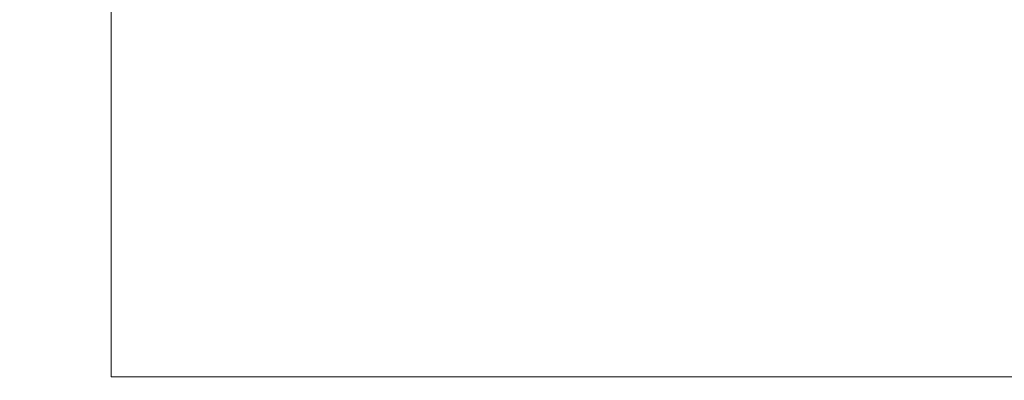
# Model space of a CAD drawing. Units: inches. Extents: x 0 to 204, y 0 to 264.
# Drawn here: x 102 to 105, y 158 to 159 of the extents above; entities that cross this region are included whole.
import ezdxf

# ---------------------------------------------------------------- set-up
doc = ezdxf.new("R2010")
doc.units = ezdxf.units.IN
doc.header["$MEASUREMENT"] = 0
doc.layers.get('0').update_dxf_attribs({"color": 10})

# ---------------------------------------------------------------- blocks, each defined once
blk = doc.blocks.new('CAMPO-BQ2-L-3D')
at = {"lineweight": 18}
for points in [[(-14, -9.25, 0.25), (14, -9.25, 0.25), (14, 9.25, 0.25), (-14, 9.25, 0.25)], [(14, -9.25), (-14, -9.25), (-14, 9.25), (14, 9.25)], [(3.6762, -5.2056, 41), (6.0187, 5.815, 41), (6.0187, 5.815, 40.75), (3.6762, -5.2056, 40.75)], [(4.3468, -5.5928, 41), (4.3468, -5.5928, 40.75), (12.7197, 1.9461, 40.75), (12.7197, 1.9461, 41)], [(8.5, -1.5, 40.75), (8.5, 1.5, 40.75), (5.5, 1.5, 40.75), (5.5, -1.5, 40.75)], [(8.5, -1.5, 0.25), (5.5, -1.5, 0.25), (5.5, 1.5, 0.25), (8.5, 1.5, 0.25)], [(5.5, -1.5, 0.25), (5.5, -1.5, 40.75), (5.5, 1.5, 40.75), (5.5, 1.5, 0.25)], [(8.5, -1.5, 0.25), (8.5, -1.5, 40.75), (5.5, -1.5, 40.75), (5.5, -1.5, 0.25)]]:
    blk.add_3dface(points, dxfattribs=at)
for points, invisible_edges in [([(7.0798, 4.2588, 41), (6.9116, 5.0279, 41), (6.0187, 5.815, 41), (3.6762, -5.2056, 41)], 10), ([(7.0798, 4.2588, 40.75), (7.4244, 3.551, 40.75), (3.6762, -5.2056, 40.75), (6.0187, 5.815, 40.75)], 10), ([(7.4244, 3.551, 41), (7.0798, 4.2588, 41), (3.6762, -5.2056, 41)], 14), ([(7.9259, 2.9441, 41), (7.4244, 3.551, 41), (3.6762, -5.2056, 41)], 14), ([(7.9259, 2.9441, 40.75), (3.6762, -5.2056, 40.75), (7.4244, 3.551, 40.75)], 3), ([(8.5562, 2.4724, 41), (7.9259, 2.9441, 41), (3.6762, -5.2056, 41), (4.3468, -5.5928, 41)], 10), ([(8.5562, 2.4724, 40.75), (4.3468, -5.5928, 40.75), (3.6762, -5.2056, 40.75), (7.9259, 2.9441, 40.75)], 5), ([(8.5562, 2.4724, 41), (4.3468, -5.5928, 41), (9.2799, 2.1624, 41)], 3), ([(9.2799, 2.1624, 40.75), (4.3468, -5.5928, 40.75), (8.5562, 2.4724, 40.75)], 3), ([(10.0561, 2.0315, 41), (9.2799, 2.1624, 41), (4.3468, -5.5928, 41)], 14), ([(9.2799, 2.1624, 40.75), (10.0561, 2.0315, 40.75), (4.3468, -5.5928, 40.75)], 14), ([(10.8414, 2.087, 41), (10.0561, 2.0315, 41), (4.3468, -5.5928, 41), (12.7197, 1.9461, 41)], 10), ([(4.3468, -5.5928, 40.75), (10.0561, 2.0315, 40.75), (10.8414, 2.087, 40.75), (12.7197, 1.9461, 40.75)], 5)]:
    blk.add_3dface(points, dxfattribs=dict(at, invisible_edges=invisible_edges))

msp = doc.modelspace()

# ---------------------------------------------------------------- linework, layer by layer
at = {"lineweight": 18, "invisible_edges": 15}
for points in [[(99.06613, 148.64306, 0.25), (106.70268, 153.74564, 0.25), (92.13285, 171.49904, 0.25), (84.72505, 160.41249, 0.25)], [(92.13285, 171.49904), (101.31725, 171.49904), (108.49447, 158.0714), (106.70268, 153.74564)], [(99.06613, 148.64306), (92.13285, 171.49904), (106.70268, 153.74564), (103.39189, 150.43485)], [(99.06613, 145.94047, 0.25), (106.70268, 151.04305, 0.25), (92.13285, 168.79644, 0.25), (84.72505, 157.70989, 0.25)], [(92.13285, 168.79644), (101.31725, 168.79644), (108.49447, 155.36881), (106.70268, 151.04305)], [(99.06613, 145.94047), (92.13285, 168.79644), (106.70268, 151.04305), (103.39189, 147.73225)], [(102.62645, 159.10804, 28.04876), (103.13706, 158.77757, 26.95653), (104.16923, 158.46008, 27.11712)], [(104.31611, 158.93108, 26.94848), (104.25376, 158.70953, 26.56986), (104.243, 158.63658, 25.37434)], [(104.31611, 158.93108, 26.94848), (104.243, 158.63658, 25.37434), (104.29556, 158.80613, 25.34855)], [(100.9754, 158.90083, 23.01638), (100.89762, 158.84727, 21.62066), (102.611, 158.46905, 22.76992)], [(101.98744, 158.73794, 23.9883), (100.9754, 158.90083, 23.01638), (102.611, 158.46905, 22.76992)], [(102.90847, 158.89334, 21.7956), (102.78793, 158.76168, 20.25), (102.82349, 158.67253, 21.49518)], [(102.90847, 158.89334, 21.7956), (102.82349, 158.67253, 21.49518), (102.9009, 158.70354, 22.82105)], [(104.13994, 158.89274, 28.80739), (103.98588, 158.86478, 28.58953), (103.92054, 158.65204, 27.26067)], [(103.20217, 158.6142, 25.35077), (103.2983, 158.81658, 27.06625), (103.17005, 158.86438, 27.11478)], [(103.84625, 158.76705, 27.81187), (103.92054, 158.65204, 27.26067), (103.98588, 158.86478, 28.58953)], [(102.54387, 158.3281, 20.25), (102.611, 158.46905, 22.76992), (100.89762, 158.84727, 21.62066)], [(103.11289, 158.47027, 24.56459), (102.14506, 158.84689, 25.42401), (101.98744, 158.73794, 23.9883)], [(103.11289, 158.47027, 24.56459), (103.13706, 158.77757, 26.95653), (102.14506, 158.84689, 25.42401)], [(104.29782, 158.82827, 22.79095), (104.30354, 158.82229, 24.14013), (104.22611, 158.60765, 22.53232)], [(104.22611, 158.60765, 22.53232), (104.25067, 158.73782, 21.46919), (104.29782, 158.82827, 22.79095)], [(104.23609, 158.6072, 23.88628), (104.22611, 158.60765, 22.53232), (104.30354, 158.82229, 24.14013)], [(104.23609, 158.6072, 23.88628), (104.30354, 158.82229, 24.14013), (104.29556, 158.80613, 25.34855)], [(103.20217, 158.6142, 25.35077), (103.33757, 158.69695, 26.33591), (103.2983, 158.81658, 27.06625)], [(103.44095, 158.80365, 27.26796), (103.2983, 158.81658, 27.06625), (103.33757, 158.69695, 26.33591)], [(103.52573, 158.6236, 26.23153), (103.44095, 158.80365, 27.26796), (103.33757, 158.69695, 26.33591)], [(103.52573, 158.6236, 26.23153), (103.59042, 158.82028, 27.65379), (103.44095, 158.80365, 27.26796)], [(103.52573, 158.6236, 26.23153), (103.69756, 158.74153, 27.38178), (103.59042, 158.82028, 27.65379)], [(104.23609, 158.6072, 23.88628), (104.29556, 158.80613, 25.34855), (104.243, 158.63658, 25.37434)], [(102.96475, 158.62822, 24.54757), (103.03467, 158.78137, 24.96343), (102.95918, 158.70342, 23.96646)], [(104.11622, 158.25703, 25.40612), (103.13706, 158.77757, 26.95653), (103.11289, 158.47027, 24.56459)], [(103.69756, 158.74153, 27.38178), (103.76875, 158.63328, 26.83231), (103.84625, 158.76705, 27.81187)], [(103.92054, 158.65204, 27.26067), (103.84625, 158.76705, 27.81187), (103.76875, 158.63328, 26.83231)], [(102.611, 158.46905, 22.76992), (103.11289, 158.47027, 24.56459), (101.98744, 158.73794, 23.9883)], [(103.69756, 158.74153, 27.38178), (103.52573, 158.6236, 26.23153), (103.76875, 158.63328, 26.83231)], [(104.24474, 158.75106, 27.83346), (104.16923, 158.46028, 27.11709), (104.20462, 158.54988, 26.57863)], [(104.1901, 158.63257, 20.25), (104.25067, 158.73782, 21.46919), (104.19012, 158.54888, 21.39605)], [(104.25067, 158.73782, 21.46919), (104.22611, 158.60765, 22.53232), (104.19012, 158.54888, 21.39605)], [(104.24474, 158.75106, 27.83346), (104.20462, 158.54988, 26.57863), (104.25376, 158.70953, 26.56986)], [(104.25376, 158.70953, 26.56986), (104.20462, 158.54988, 26.57863), (104.19007, 158.46555, 25.38472)], [(104.243, 158.63658, 25.37434), (104.25376, 158.70953, 26.56986), (104.19007, 158.46555, 25.38472)], [(102.9009, 158.70354, 22.82105), (102.82349, 158.67253, 21.49518), (102.79754, 158.51345, 21.97092)], [(102.95918, 158.70342, 23.96646), (102.9009, 158.70354, 22.82105), (102.89632, 158.5495, 23.69184)], [(103.20217, 158.6142, 25.35077), (103.33091, 158.53677, 25.01998), (103.33757, 158.69695, 26.33591)], [(103.33757, 158.69695, 26.33591), (103.33091, 158.53677, 25.01998), (103.52573, 158.6236, 26.23153)], [(103.83273, 158.47789, 25.85641), (103.92054, 158.65204, 27.26067), (103.76875, 158.63328, 26.83231)], [(104.04495, 158.58993, 27.11478), (103.92054, 158.65204, 27.26067), (103.83273, 158.47789, 25.85641)], [(102.96475, 158.62822, 24.54757), (103.03841, 158.52735, 23.96834), (103.20217, 158.6142, 25.35077)], [(103.52573, 158.6236, 26.23153), (103.33091, 158.53677, 25.01998), (103.46763, 158.47032, 24.797)], [(103.64035, 158.51155, 25.64282), (103.52573, 158.6236, 26.23153), (103.46763, 158.47032, 24.797)], [(103.76875, 158.63328, 26.83231), (103.52573, 158.6236, 26.23153), (103.64035, 158.51155, 25.64282)], [(103.64035, 158.51155, 25.64282), (103.83273, 158.47789, 25.85641), (103.76875, 158.63328, 26.83231)], [(104.243, 158.63658, 25.37434), (104.19007, 158.46555, 25.38472), (104.1881, 158.45034, 24.24067)], [(104.243, 158.63658, 25.37434), (104.1881, 158.45034, 24.24067), (104.23609, 158.6072, 23.88628)], [(103.03841, 158.52735, 23.96834), (103.18099, 158.50677, 24.2447), (103.20217, 158.6142, 25.35077)], [(103.18099, 158.50677, 24.2447), (103.33091, 158.53677, 25.01998), (103.20217, 158.6142, 25.35077)], [(104.16023, 158.39314, 22.62979), (104.19012, 158.54888, 21.39605), (104.22611, 158.60765, 22.53232)], [(104.22611, 158.60765, 22.53232), (104.23609, 158.6072, 23.88628), (104.16023, 158.39314, 22.62979)], [(104.16023, 158.39314, 22.62979), (104.23609, 158.6072, 23.88628), (104.1881, 158.45034, 24.24067)], [(102.96304, 158.47514, 22.91942), (103.03841, 158.52735, 23.96834), (102.89632, 158.5495, 23.69184)], [(103.33091, 158.53677, 25.01998), (103.18099, 158.50677, 24.2447), (103.334, 158.43512, 23.97422)], [(103.33091, 158.53677, 25.01998), (103.334, 158.43512, 23.97422), (103.46763, 158.47032, 24.797)], [(104.11622, 158.25722, 25.40609), (104.14653, 158.32119, 25.16841), (104.20462, 158.54988, 26.57863)], [(104.16023, 158.39314, 22.62979), (104.13037, 158.35922, 21.37793), (104.19012, 158.54888, 21.39605)], [(104.13187, 158.44693, 20.25), (104.19012, 158.54888, 21.39605), (104.13037, 158.35922, 21.37793)], [(104.20462, 158.54988, 26.57863), (104.14653, 158.32119, 25.16841), (104.19007, 158.46555, 25.38472)], [(102.91024, 158.44712, 22.03489), (102.96304, 158.47514, 22.91942), (102.79754, 158.51345, 21.97092)], [(103.03841, 158.52735, 23.96834), (102.96304, 158.47514, 22.91942), (103.10859, 158.44399, 23.14965)], [(103.03841, 158.52735, 23.96834), (103.10859, 158.44399, 23.14965), (103.18099, 158.50677, 24.2447)], [(103.23865, 158.39179, 22.97048), (103.18099, 158.50677, 24.2447), (103.10859, 158.44399, 23.14965)], [(103.18099, 158.50677, 24.2447), (103.23865, 158.39179, 22.97048), (103.334, 158.43512, 23.97422)], [(103.46763, 158.47032, 24.797), (103.5933, 158.41497, 24.63974), (103.64035, 158.51155, 25.64282)], [(103.83273, 158.47789, 25.85641), (103.64035, 158.51155, 25.64282), (103.5933, 158.41497, 24.63974)], [(102.73977, 158.49237, 20.96459), (102.90606, 158.41238, 20.25), (102.95846, 158.40653, 21.21739)], [(102.73977, 158.49237, 20.96459), (102.95846, 158.40653, 21.21739), (102.91024, 158.44712, 22.03489)], [(102.91024, 158.44712, 22.03489), (103.0336, 158.41306, 22.14626), (102.96304, 158.47514, 22.91942)], [(103.0336, 158.41306, 22.14626), (103.10859, 158.44399, 23.14965), (102.96304, 158.47514, 22.91942)], [(103.83273, 158.47789, 25.85641), (103.5933, 158.41497, 24.63974), (103.69808, 158.34456, 24.2447)], [(103.69808, 158.34456, 24.2447), (103.98773, 158.40751, 25.40331), (103.83273, 158.47789, 25.85641)], [(104.0041, 157.96259, 21.77498), (102.611, 158.46905, 22.76992), (102.54387, 158.3281, 20.25)], [(103.11289, 158.47027, 24.56459), (102.611, 158.46905, 22.76992), (104.0632, 158.05397, 23.69511)], [(102.91024, 158.44712, 22.03489), (102.95846, 158.40653, 21.21739), (103.0336, 158.41306, 22.14626)], [(103.334, 158.43512, 23.97422), (103.45316, 158.36867, 23.61194), (103.46763, 158.47032, 24.797)], [(103.45316, 158.36867, 23.61194), (103.5933, 158.41497, 24.63974), (103.46763, 158.47032, 24.797)], [(104.09194, 158.16762, 22.82593), (104.1881, 158.45034, 24.24067), (104.13191, 158.26937, 24.27511)], [(104.1881, 158.45034, 24.24067), (104.09194, 158.16762, 22.82593), (104.16023, 158.39314, 22.62979)], [(104.1881, 158.45034, 24.24067), (104.19007, 158.46555, 25.38472), (104.13191, 158.26937, 24.27511)], [(104.14653, 158.32119, 25.16841), (104.13191, 158.26937, 24.27511), (104.19007, 158.46555, 25.38472)], [(103.23865, 158.39179, 22.97048), (103.10859, 158.44399, 23.14965), (103.0336, 158.41306, 22.14626)], [(103.45316, 158.36867, 23.61194), (103.334, 158.43512, 23.97422), (103.23865, 158.39179, 22.97048)], [(103.0336, 158.41306, 22.14626), (102.95846, 158.40653, 21.21739), (103.08982, 158.3698, 21.40377)], [(103.11337, 158.34735, 20.25), (103.08982, 158.3698, 21.40377), (102.95846, 158.40653, 21.21739)], [(103.08982, 158.3698, 21.40377), (103.23865, 158.39179, 22.97048), (103.0336, 158.41306, 22.14626)], [(103.23865, 158.39179, 22.97048), (103.08982, 158.3698, 21.40377), (103.22126, 158.33321, 21.56961)], [(103.23865, 158.39179, 22.97048), (103.22126, 158.33321, 21.56961), (103.40597, 158.30699, 22.38181)], [(103.45316, 158.36867, 23.61194), (103.23865, 158.39179, 22.97048), (103.40597, 158.30699, 22.38181)], [(103.45316, 158.36867, 23.61194), (103.57426, 158.28945, 23.0176), (103.5933, 158.41497, 24.63974)], [(103.5933, 158.41497, 24.63974), (103.57426, 158.28945, 23.0176), (103.69808, 158.34456, 24.2447)], [(104.16023, 158.39314, 22.62979), (104.09194, 158.16762, 22.82593), (104.05925, 158.13101, 21.39649)], [(104.05925, 158.13101, 21.39649), (104.13037, 158.35922, 21.37793), (104.16023, 158.39314, 22.62979)], [(103.11337, 158.34735, 20.25), (103.22126, 158.33321, 21.56961), (103.08982, 158.3698, 21.40377)], [(103.57426, 158.28945, 23.0176), (103.45316, 158.36867, 23.61194), (103.40597, 158.30699, 22.38181)], [(103.30808, 158.28627, 20.25), (103.38306, 158.27497, 21.28923), (103.22126, 158.33321, 21.56961)], [(103.22126, 158.33321, 21.56961), (103.38306, 158.27497, 21.28923), (103.40597, 158.30699, 22.38181)], [(103.72401, 158.26197, 23.31311), (103.69808, 158.34456, 24.2447), (103.57426, 158.28945, 23.0176)], [(103.72401, 158.26197, 23.31311), (103.95911, 158.3163, 24.54757), (103.69808, 158.34456, 24.2447)], [(104.13037, 158.35922, 21.37793), (104.05925, 158.13101, 21.39649), (104.07363, 158.2613, 20.25)], [(103.38306, 158.27497, 21.28923), (103.52364, 158.25024, 21.92069), (103.40597, 158.30699, 22.38181)], [(103.52364, 158.25024, 21.92069), (103.57426, 158.28945, 23.0176), (103.40597, 158.30699, 22.38181)], [(104.14653, 158.32119, 25.16841), (104.0632, 158.05417, 23.69509), (104.13191, 158.26937, 24.27511)], [(103.52364, 158.25024, 21.92069), (103.38306, 158.27497, 21.28923), (103.50279, 158.22519, 20.25)], [(103.52364, 158.25024, 21.92069), (103.67601, 158.21611, 22.24983), (103.57426, 158.28945, 23.0176)], [(103.72401, 158.26197, 23.31311), (103.57426, 158.28945, 23.0176), (103.67601, 158.21611, 22.24983)], [(103.60894, 158.20148, 21.17062), (103.52364, 158.25024, 21.92069), (103.50279, 158.22519, 20.25)], [(103.52364, 158.25024, 21.92069), (103.60894, 158.20148, 21.17062), (103.67601, 158.21611, 22.24983)], [(103.67601, 158.21611, 22.24983), (103.9305, 158.22509, 23.69184), (103.72401, 158.26197, 23.31311)], [(104.0632, 158.05417, 23.69509), (104.09194, 158.16762, 22.82593), (104.13191, 158.26937, 24.27511)], [(103.67601, 158.21611, 22.24983), (103.60894, 158.20148, 21.17062), (103.7562, 158.16371, 21.51162)], [(103.67601, 158.21611, 22.24983), (103.7562, 158.16371, 21.51162), (103.91136, 158.16406, 21.97092)], [(103.60894, 158.20148, 21.17062), (103.6975, 158.16411, 20.25), (103.7562, 158.16371, 21.51162)], [(104.05925, 158.13101, 21.39649), (104.09194, 158.16762, 22.82593), (104.01018, 157.97209, 21.97254)]]:
    msp.add_3dface(points, dxfattribs=at)

# ---------------------------------------------------------------- block references
msp.add_blockref('CAMPO-BQ2-L-3D', (96.72505, 159.15601))

doc.saveas('drawing.dxf')
